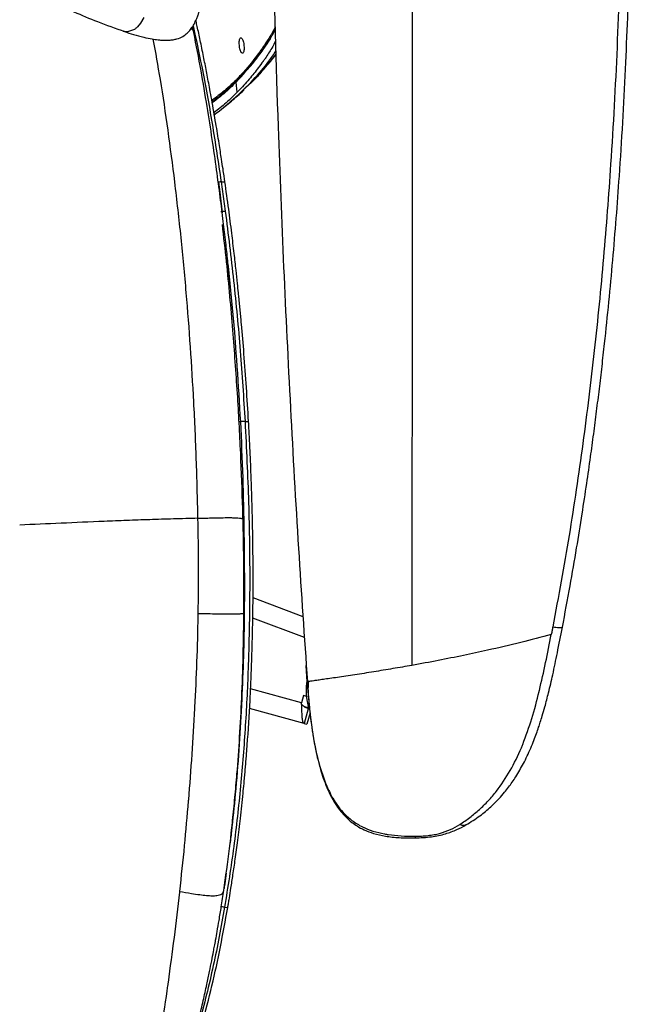
# Model space of a CAD drawing. Units: millimetres. Extents: x 0 to 297, y 0 to 210.
# Drawn here: x 53 to 61, y 48 to 61 of the extents above; entities that cross this region are included whole.
import ezdxf

# ---------------------------------------------------------------- set-up
doc = ezdxf.new("R2010")
doc.units = ezdxf.units.MM
doc.linetypes.add('SLD-Solid', pattern=[0])

msp = doc.modelspace()

# ---------------------------------------------------------------- linework, layer by layer
at = {"color": 7, "linetype": 'SLD-Solid', "lineweight": 25}
for p, q in [((54.2328839, 61.125487), (54.189529, 61.0518829)), ((54.189529, 61.0518829), (54.1506167, 61.003306)), ((54.8827772, 60.9292481), (54.8663944, 61.0062478)), ((53.9626112, 60.9470077), (53.9793504, 60.9416037)), ((53.9691432, 60.9448248), (53.9664646, 60.9456925)), ((53.9794569, 60.943321), (53.9691432, 60.9448248)), ((54.1102883, 60.9681579), (54.0209972, 60.9372643)), ((54.1107235, 60.9684611), (54.1102883, 60.9681579)), ((55.7767676, 60.5427968), (55.769842, 60.5331122)), ((55.4345031, 60.2842369), (55.3965572, 60.2461675)), ((55.4405489, 60.3044463), (55.402829, 60.2666216)), ((55.4491032, 60.1517473), (55.4345031, 60.2842367)), ((55.2035276, 58.980824), (55.2206828, 58.8511972)), ((55.2393437, 58.9848091), (55.2872216, 58.9874915)), ((55.2393437, 58.9848091), (55.2920137, 58.6041727)), ((55.2206828, 58.8511971), (55.25201, 58.5840914)), ((55.3320396, 57.8882223), (55.4111043, 57.0310563)), ((55.4111043, 57.0310563), (55.4318514, 56.7612264)), ((55.5499349, 55.8666859), (55.5957872, 55.8676477)), ((55.5339872, 54.5900773), (55.5419109, 53.6688572)), ((55.5419109, 53.6688572), (55.5396324, 53.3737441)), ((56.3050865, 53.3263727), (55.6536914, 53.5705546)), ((56.3582662, 52.4803277), (56.3455021, 52.6897138)), ((56.3628679, 52.4807894), (56.3613566, 52.4806378)), ((56.3761393, 52.4828305), (56.3653582, 52.4813182)), ((56.3120955, 52.2996061), (56.2853805, 52.2032424)), ((56.3482932, 52.289601), (56.3120955, 52.2996061)), ((56.3799562, 52.1382559), (56.321691, 52.1544088)), ((56.3185722, 51.9362154), (55.6081907, 52.1325675)), ((56.3720023, 52.1289429), (56.3185722, 51.9362154)), ((56.3956086, 52.0754923), (56.3542619, 51.9263507)), ((56.3720023, 52.1289429), (56.3841307, 52.1255906)), ((56.3185722, 51.9362154), (56.3542619, 51.9263507)), ((55.3032632, 49.9880703), (55.2850989, 49.8488922)), ((55.2835999, 49.5463978), (55.3246294, 49.5422754))]:
    msp.add_line(p, q, dxfattribs=at)
at = {"color": 8, "linetype": 'SLD-Solid', "lineweight": 25}
for p, q in [((54.0209972, 60.9372643), (53.9794569, 60.943321)), ((56.3232699, 53.0541348), (55.6506582, 53.3062699)), ((56.3613566, 52.4806378), (56.3582662, 52.4803277)), ((56.2853805, 52.2032424), (55.6221438, 52.3865635))]:
    msp.add_line(p, q, dxfattribs=at)
at = {"color": 7, "linetype": 'SLD-Solid', "lineweight": 25}
msp.add_arc((57.0943206, 52.3666929), 0.75, 169.28688447, 198.1988098, dxfattribs=at)
for points, knots in [([(55.8530043, 66.9242487), (55.8554847, 66.1420107), (55.8605409, 64.5474212), (55.9043934, 62.1391292), (55.9693042, 59.9033719), (56.0496411, 57.8702548), (56.1384215, 56.0409136), (56.2403926, 54.2433077), (56.3218563, 53.0583783), (56.3615481, 52.4810417)], [0, 0, 0, 0, 0.1622301058, 0.3307055119, 0.4994013297, 0.6260515499, 0.7527827592, 0.8795476271, 1, 1, 1, 1]), ([(57.7307679, 66.6244564), (57.7303514, 66.0426985), (57.7295183, 64.8791807), (57.7282671, 63.1301378), (57.7270162, 61.3805113), (57.7258499, 59.7480872), (57.724769, 58.2343048), (57.7237737, 56.8396247), (57.7227823, 55.4494126), (57.7217953, 54.0644827), (57.7211443, 53.1500262), (57.7208188, 52.6927992)], [0, 0, 0, 0, 0.12500033698, 0.25000110395, 0.37500186262, 0.50000219926, 0.60000370176, 0.7000046342, 0.80000650662, 0.90000352634, 1, 1, 1, 1]), ([(60.4364411, 65.3178559), (60.4441566, 64.8089714), (60.4595876, 63.7911872), (60.4435583, 62.2640738), (60.3976611, 60.7380949), (60.3207063, 59.3161633), (60.2195446, 57.9992445), (60.099864, 56.7875053), (59.9512527, 55.5813234), (59.7747166, 54.3812956), (59.6285505, 53.5895192), (59.5554674, 53.1936313)], [0, 0, 0, 0, 0.12499787544, 0.2499995312, 0.37500162896, 0.50000102653, 0.600004506, 0.70000486308, 0.80000343879, 0.90000181209, 1, 1, 1, 1]), ([(59.6805912, 53.1891258), (59.7145764, 53.368706), (59.779454, 53.7115245), (59.8641164, 54.2037247), (59.9358929, 54.6478733), (59.9958354, 55.0436294), (60.0454729, 55.3905362), (60.0880916, 55.7039984), (60.1262236, 55.9982461), (60.1623703, 56.2910051), (60.1968379, 56.5843023), (60.2591167, 57.1423067), (60.3400354, 57.966922), (60.415248, 58.9262101), (60.4676736, 59.7557733), (60.5033604, 60.443724), (60.5307803, 61.1058735), (60.5468561, 61.608246), (60.556402, 61.9753382), (60.5623732, 62.2400517), (60.5681319, 62.5525392), (60.573106, 62.9138909), (60.5765403, 63.3212336), (60.5782059, 63.7739767), (60.5769969, 64.2715214), (60.5712305, 64.7916677), (60.5649948, 65.1459095), (60.561954, 65.3186597)], [0, 0, 0, 0, 0.0454049669, 0.0866780696, 0.1238187523, 0.1568267586, 0.1857024493, 0.2104459614, 0.234974928, 0.2589583373, 0.283238015, 0.3078140751, 0.3973812151, 0.4872911897, 0.5445062631, 0.6017087503, 0.6565521967, 0.7072858401, 0.7251373699, 0.7467191805, 0.772296772, 0.8018701626, 0.835439484, 0.8722991486, 0.9130131779, 0.9575798522, 1, 1, 1, 1]), ([(49.0829281, 64.4514578), (49.1412174, 64.4047174), (49.2533256, 64.3148211), (49.4078787, 64.1853405), (49.5460257, 64.0659748), (49.6686019, 63.9566688), (49.7770201, 63.8574923), (49.8724934, 63.7684031), (49.9532437, 63.6919821), (50.0212993, 63.6269967), (50.0789281, 63.5716694), (50.1419418, 63.5109652), (50.215641, 63.4397558), (50.2932872, 63.3646863), (50.3649984, 63.2954623), (50.4468365, 63.2167741), (50.5350645, 63.1324324), (50.6498107, 63.0240745), (50.7722563, 62.9106879), (50.8948357, 62.7995724), (51.0429985, 62.6690111), (51.1927104, 62.5412505), (51.313057, 62.4418705), (51.3791324, 62.3881118), (51.4548579, 62.3275376), (51.5785197, 62.2312967), (51.7541329, 62.1006553), (51.9209238, 61.9830932), (52.0647333, 61.8863224), (52.1729406, 61.8159054), (52.2702478, 61.7545026), (52.3570105, 61.7012616), (52.4436952, 61.6493953), (52.5445781, 61.5906523), (52.6789754, 61.515123), (52.8537925, 61.4216051), (53.0729132, 61.3117978), (53.3346945, 61.191209), (53.6410497, 61.0626221), (53.8621448, 60.9835665), (53.9800247, 60.9414169)], [0, 0, 0, 0, 0.0671913436, 0.129229654, 0.1858716724, 0.236998877, 0.2825833703, 0.3226622136, 0.3573163137, 0.3832731461, 0.405241115, 0.4256527035, 0.4512489298, 0.4712824602, 0.4911213857, 0.5093734679, 0.5339546283, 0.558063293, 0.5754155066, 0.5942854183, 0.6143221871, 0.6402325637, 0.6610235479, 0.6700441397, 0.6791453598, 0.6991161872, 0.722953432, 0.7496115873, 0.7650117338, 0.7789039257, 0.7912816655, 0.8021404965, 0.8117474039, 0.8238766863, 0.8398376303, 0.8619208234, 0.8888511393, 0.920747523, 0.9577454515, 1, 1, 1, 1]), ([(53.9793504, 60.9416037), (54.0183975, 60.9285527), (54.0994886, 60.9014492), (54.2258597, 60.8676223), (54.3366203, 60.8449599), (54.4157202, 60.8338677), (54.492496, 60.827717), (54.5612602, 60.8284991), (54.6169284, 60.8349924), (54.6824183, 60.8497513), (54.7427677, 60.8768145), (54.7999163, 60.9205321), (54.8343882, 60.9595727), (54.8594678, 60.9944043), (54.8776042, 61.023601), (54.8943039, 61.0542534), (54.9098822, 61.0866178), (54.9257709, 61.1236599), (54.9454126, 61.1750117), (54.9686116, 61.245651), (54.9945579, 61.3416877), (55.0194853, 61.4535244), (55.0335176, 61.5401961), (55.0401944, 61.5814354)], [0, 0, 0, 0, 0.0320088955, 0.0664744363, 0.0958275259, 0.120646135, 0.1426317649, 0.1737234701, 0.2020751261, 0.2334767391, 0.3038944512, 0.3730884596, 0.439667305, 0.4770933021, 0.5148466706, 0.552914952, 0.591285673, 0.6324243464, 0.6814014119, 0.7493623232, 0.8283612849, 0.9183323884, 1, 1, 1, 1]), ([(54.1506167, 61.003306), (54.141583, 60.9943343), (54.1285652, 60.9814059), (54.1149044, 60.9714945), (54.1107235, 60.9684611)], [0, 0, 0, 0, 0.6939512779, 1, 1, 1, 1]), ([(55.2872216, 58.9874915), (55.287194, 58.9876841), (55.2869252, 58.9895575), (55.285965, 58.9962445), (55.2823768, 59.0211838), (55.2746317, 59.0746163), (55.2613192, 59.1650609), (55.2401083, 59.3059457), (55.2093201, 59.5035139), (55.1667941, 59.763586), (55.1261541, 59.9979803), (55.0929021, 60.1812574), (55.071765, 60.2949754), (55.0522887, 60.397556), (55.0333219, 60.4954483), (55.0066627, 60.6304112), (54.9732697, 60.7942544), (54.9425773, 60.9387032), (54.9239155, 61.0244352), (54.9165891, 61.0578555), (54.9119654, 61.0787416), (54.910002, 61.0876106)], [0, 0, 0, 0, 0.00026819772, 0.00260785271, 0.00930922972, 0.03499286099, 0.07705162509, 0.13548582235, 0.2319377065, 0.35414758795, 0.50210524788, 0.56466988886, 0.61593928678, 0.66511316996, 0.71219235788, 0.75717711557, 0.86046700745, 0.95064908751, 0.96909259481, 0.98687557479, 1, 1, 1, 1]), ([(55.9420447, 61.0014137), (55.9356876, 60.9885442), (55.893388, 60.9029124), (55.8224751, 60.7941521), (55.7022955, 60.6220848), (55.5967519, 60.4869005), (55.4415576, 60.3167248), (55.3014276, 60.1823058), (55.173816, 60.086687), (55.1175045, 60.044493)], [0, 0, 0, 0, 0.0428420498, 0.2850651186, 0.3456095892, 0.587843016, 0.7089455875, 0.8715657924, 1, 1, 1, 1]), ([(55.3599772, 57.6135841), (55.3550135, 57.6642846), (55.3437032, 57.779809), (55.3231585, 57.9740305), (55.2971156, 58.2091676), (55.2647482, 58.4851746), (55.2253613, 58.8013888), (55.1780119, 59.1569815), (55.1215637, 59.5508681), (55.0544135, 59.9814026), (54.9753844, 60.4477471), (54.9145567, 60.7640141), (54.8827772, 60.9292481)], [0, 0, 0, 0, 0.0431951443, 0.0984229032, 0.1660515102, 0.2462744989, 0.339224621, 0.4450274913, 0.5638156932, 0.6957486939, 0.8410436629, 1, 1, 1, 1]), ([(55.8616826, 60.8247076), (55.8637125, 60.8275902), (55.8991341, 60.8778923), (55.9216847, 60.9256516), (55.9429429, 60.970674)], [0, 0, 0, 0, 0.0573058974, 1, 1, 1, 1]), ([(55.8759057, 60.8482747), (55.8189977, 60.7619402), (55.7027569, 60.5855929), (55.5342059, 60.4026648), (55.4481725, 60.309293)], [0, 0, 0, 0, 0.4895705843, 1, 1, 1, 1]), ([(55.496112, 60.8595975), (55.4927997, 60.8584636), (55.4861707, 60.8561944), (55.4786862, 60.8382588), (55.474392, 60.8121011), (55.4737737, 60.7806629), (55.476598, 60.7478709), (55.4824682, 60.7164645), (55.4909138, 60.6890855), (55.501233, 60.6686703), (55.509933, 60.660561), (55.5181775, 60.6588611), (55.525755, 60.6634661), (55.5329776, 60.6806435), (55.5369657, 60.7068443), (55.5374451, 60.7381767), (55.5346581, 60.7710658), (55.5289713, 60.8026169), (55.5208009, 60.8301081), (55.5107782, 60.8504137), (55.5021782, 60.8588217), (55.4973933, 60.8594336), (55.496112, 60.8595975)], [0, 0, 0, 0, 0.0553994507, 0.1108722314, 0.164405548, 0.2155164091, 0.2654301232, 0.3158084359, 0.3680522206, 0.4228295644, 0.479761051, 0.5002731508, 0.5554199262, 0.6106416558, 0.6639310972, 0.7150148839, 0.7651245377, 0.8157336102, 0.868039546, 0.922638419, 0.9792841202, 1, 1, 1, 1]), ([(55.9474527, 60.8163442), (55.9311072, 60.7860326), (55.8915752, 60.7127231), (55.8343101, 60.625432), (55.7930501, 60.5657742), (55.781665, 60.5496805), (55.7782436, 60.544869), (55.7771553, 60.5433412), (55.7767676, 60.5427968)], [0, 0, 0, 0, 0.3394417069, 0.8209489079, 0.9482555704, 0.9835711847, 0.994146304, 1, 1, 1, 1]), ([(55.8117719, 60.4727942), (55.8446957, 60.5118803), (55.8920603, 60.5681098), (55.9384602, 60.6231745), (55.9526067, 60.6399628)], [0, 0, 0, 0, 0.695116434, 1, 1, 1, 1]), ([(55.769842, 60.5331122), (55.7499938, 60.5060015), (55.7122855, 60.4544958), (55.6507442, 60.3769819), (55.5862982, 60.3003268), (55.5191759, 60.2249144), (55.4714447, 60.1750929), (55.4490758, 60.1517445)], [0, 0, 0, 0, 0.2163175872, 0.4109661379, 0.6122983829, 0.8183068453, 1, 1, 1, 1]), ([(55.811629, 60.4785005), (55.7747355, 60.4328181), (55.7014469, 60.3420704), (55.5984027, 60.24746), (55.547231, 60.2004766)], [0, 0, 0, 0, 0.5034002774, 1, 1, 1, 1]), ([(55.1206251, 60.0265014), (55.1599029, 60.0563086), (55.2655753, 60.1365014), (55.3473253, 60.2129818), (55.3986893, 60.2610348)], [0, 0, 0, 0, 0.371694258, 1, 1, 1, 1]), ([(55.4099822, 60.2710909), (55.4076952, 60.2699511), (55.4031211, 60.2676716), (55.3984373, 60.2615299), (55.3958325, 60.2541404), (55.3963156, 60.2488251), (55.3965572, 60.2461675)], [0, 0, 0, 0, 0.2499970893, 0.5000000072, 0.750002922, 1, 1, 1, 1]), ([(55.4481725, 60.309293), (55.4458542, 60.30815), (55.4412175, 60.3058639), (55.4364512, 60.2996863), (55.4337862, 60.292251), (55.4342576, 60.2869075), (55.4344933, 60.2842358)], [0, 0, 0, 0, 0.2499972603, 0.5000002873, 0.7500032163, 1, 1, 1, 1]), ([(55.4490758, 60.1517445), (55.4026451, 60.105789), (55.3147181, 60.0187621), (55.1996833, 59.927001), (55.1453938, 59.8836953)], [0, 0, 0, 0, 0.5280602509, 1, 1, 1, 1]), ([(55.149803, 59.8582732), (55.1668111, 59.8708056), (55.2148935, 59.9062349), (55.2887079, 59.9646355), (55.3725349, 60.03378), (55.4526704, 60.1040971), (55.5083427, 60.1545177), (55.5366204, 60.1822133), (55.5403294, 60.185846)], [0, 0, 0, 0, 0.1134107159, 0.3206157239, 0.5313828533, 0.7456343605, 0.9666365995, 1, 1, 1, 1]), ([(54.9365728, 54.606613), (54.9304858, 54.8634296), (54.9184904, 55.3695317), (54.8848871, 56.1126254), (54.8412504, 56.8353231), (54.7858815, 57.54939), (54.7188948, 58.2677343), (54.6635948, 58.7429128), (54.6356003, 58.9834613)], [0, 0, 0, 0, 0.172211701, 0.3393733855, 0.5014052029, 0.6633847204, 0.8295960646, 1, 1, 1, 1]), ([(55.5957872, 55.8676477), (55.5773686, 56.1619226), (55.5508464, 56.5856668), (55.5133358, 57.0212276), (55.4990187, 57.1785016), (55.4950294, 57.2217316), (55.4909907, 57.2649437), (55.4869019, 57.3081374), (55.4827628, 57.3513124), (55.4785748, 57.3944686), (55.475722, 57.4234784), (55.474054, 57.4403651), (55.4731618, 57.4493984), (55.4698045, 57.483255), (55.462503, 57.555937), (55.4497884, 57.6791054), (55.4314355, 57.8500482), (55.4067912, 58.0684709), (55.3749584, 58.3339253), (55.3351431, 58.6459963), (55.3039323, 58.8684083), (55.2872216, 58.9874915)], [0, 0, 0, 0, 0.2795748118, 0.4025766908, 0.4163822129, 0.4301875203, 0.4439926127, 0.4577974904, 0.4716021546, 0.4854066068, 0.4992108494, 0.4994524527, 0.501621883, 0.507885211, 0.5319683823, 0.5714591971, 0.6263559647, 0.6966569928, 0.7823617126, 0.8834728203, 1, 1, 1, 1]), ([(55.2920137, 58.6041727), (55.3296301, 58.3027904), (55.4047854, 57.7006466), (55.4907, 56.7864394), (55.5302067, 56.173011), (55.5499349, 55.8666859)], [0, 0, 0, 0, 0.3340735224, 0.6674591406, 1, 1, 1, 1]), ([(55.3722329, 50.5311085), (55.3777178, 50.5795399), (55.3943739, 50.7266104), (55.4187394, 50.9760461), (55.4505127, 51.3380136), (55.4814891, 51.7711306), (55.5085089, 52.2828414), (55.5271146, 52.8308832), (55.5364687, 53.4239694), (55.534934, 54.0615851), (55.521213, 54.7441878), (55.4941789, 55.4714663), (55.4521232, 56.2470449), (55.3912687, 57.0764012), (55.3261705, 57.810387), (55.2732187, 58.2690676), (55.2543959, 58.432115)], [0, 0, 0, 0, 0.0183748924, 0.0557986655, 0.094599344, 0.1557123043, 0.2202463208, 0.2893432311, 0.3643458903, 0.4454789703, 0.5312607165, 0.6231651842, 0.7212164119, 0.8253875451, 0.9379304559, 1, 1, 1, 1]), ([(55.4318514, 56.7612263), (55.4481993, 56.5217615), (55.4808757, 56.0431151), (55.5151431, 55.3182581), (55.5277026, 54.8326502), (55.5339757, 54.5901008)], [0, 0, 0, 0, 0.3338293077, 0.6672637145, 1, 1, 1, 1]), ([(55.3246294, 49.5422754), (55.3254257, 49.5469138), (55.3286101, 49.5654614), (55.335547, 49.6062845), (55.3487307, 49.6852128), (55.3685862, 49.8079895), (55.3945253, 49.9767019), (55.4244338, 50.1843353), (55.4570125, 50.4294445), (55.491409, 50.7153218), (55.5176244, 50.9615338), (55.5349075, 51.1401008), (55.5438864, 51.2372506), (55.5512818, 51.3203624), (55.5583984, 51.4035209), (55.5652388, 51.4867239), (55.5718057, 51.5699697), (55.5906934, 51.8198233), (55.6062188, 52.0678439), (55.6186874, 52.3137951), (55.6223617, 52.390388), (55.6258302, 52.4669977), (55.6290952, 52.543623), (55.6321581, 52.6202621), (55.6351609, 52.7005872), (55.6385312, 52.7982814), (55.6424947, 52.9270384), (55.6468792, 53.0968857), (55.6509298, 53.303587), (55.6536071, 53.5195832), (55.6549326, 53.7559554), (55.6545784, 53.9875239), (55.6523845, 54.2351028), (55.648898, 54.4588356), (55.6442134, 54.6737961), (55.6388037, 54.8723824), (55.6315099, 55.0967766), (55.6224388, 55.3305696), (55.6121418, 55.5565404), (55.6033912, 55.7299059), (55.5979955, 55.8276458), (55.5957872, 55.8676477)], [0, 0, 0, 0, 0.0022487507, 0.0089921909, 0.0197800848, 0.0404556975, 0.0683230504, 0.101108354, 0.1402634314, 0.1857902089, 0.237688038, 0.2575335004, 0.2706867231, 0.2838398042, 0.2969928008, 0.3101457622, 0.3232987297, 0.3364517371, 0.4285212771, 0.4405787791, 0.4526362909, 0.4646937828, 0.4767512208, 0.4888085656, 0.5008657736, 0.5146563759, 0.5349023108, 0.5616033987, 0.5947596968, 0.6323675911, 0.6634399613, 0.7062059376, 0.7415625984, 0.7802199935, 0.8117796495, 0.8430477474, 0.8740241128, 0.9178386954, 0.9536386657, 0.981025789, 1, 1, 1, 1]), ([(55.549935, 55.8666859), (55.567224, 55.5147681), (55.6017389, 54.812222), (55.615404, 53.7550898), (55.5993067, 52.7876275), (55.5571041, 51.9095621), (55.4947829, 51.1198811), (55.4081346, 50.3296831), (55.3252248, 49.8082062), (55.2835998, 49.5463978)], [0, 0, 0, 0, 0.1668455877, 0.3330797902, 0.4988979976, 0.6232720771, 0.7480354618, 0.8735007484, 1, 1, 1, 1]), ([(54.9366589, 54.606588), (54.8299937, 54.6039815), (54.6167223, 54.59877), (54.3073806, 54.5890252), (54.0064481, 54.5783365), (53.8133733, 54.5705955), (53.7167593, 54.5667219)], [0, 0, 0, 0, 0.2500114243, 0.4998845234, 0.7497439179, 1, 1, 1, 1]), ([(54.9370264, 54.6066203), (54.9793337, 54.6079524), (55.0543531, 54.6103145), (55.1568132, 54.6130664), (55.2165596, 54.6141664), (55.2430296, 54.6146538)], [0, 0, 0, 0, 0.4187165632, 0.7424682771, 1, 1, 1, 1]), ([(54.9407356, 53.3684125), (54.9429187, 53.5747317), (54.9472889, 53.9877245), (54.9404967, 54.4001919), (54.9370977, 54.6066025)], [0, 0, 0, 0, 0.4995709517, 1, 1, 1, 1]), ([(55.2430291, 54.6146816), (55.2743155, 54.6150778), (55.3317434, 54.6158049), (55.4073003, 54.6149098), (55.4635095, 54.6121531), (55.4835218, 54.6092805), (55.4944274, 54.607715)], [0, 0, 0, 0, 0.27230360683, 0.49982645671, 0.7274356713, 1, 1, 1, 1]), ([(55.4944268, 54.6077439), (55.5011935, 54.6063464), (55.5164663, 54.6031921), (55.5287087, 54.5972953), (55.5320748, 54.5927806), (55.533973, 54.5902346)], [0, 0, 0, 0, 0.2575557214, 0.5813177471, 1, 1, 1, 1]), ([(53.7167593, 54.5667219), (53.5278514, 54.55871), (53.1502992, 54.5426974), (52.7940674, 54.5265016), (52.6160758, 54.5184094)], [0, 0, 0, 0, 0.5003491537, 1, 1, 1, 1]), ([(54.8971721, 52.14714), (54.9068878, 52.3443574), (54.9263807, 52.7400441), (54.9355811, 53.1376336), (54.9401958, 53.3370573)], [0, 0, 0, 0, 0.4984178942, 1, 1, 1, 1]), ([(54.9401893, 53.3370565), (54.9402805, 53.3422831), (54.9404629, 53.3527346), (54.9406411, 53.3631867), (54.9407302, 53.3684118)], [0, 0, 0, 0, 0.5000831329, 1, 1, 1, 1]), ([(54.9407249, 53.3683992), (54.9924312, 53.3675317), (55.0818782, 53.366031), (55.2022038, 53.3643773), (55.2978047, 53.3634264), (55.3775475, 53.3631407), (55.4356028, 53.3636465), (55.4735668, 53.3646494), (55.5002283, 53.3660024), (55.5203402, 53.3679079), (55.5345465, 53.3705257), (55.537792, 53.3725796), (55.539633, 53.3737447)], [0, 0, 0, 0, 0.1632356269, 0.2823822604, 0.373454538, 0.4596922676, 0.5380052064, 0.5977734919, 0.6669780842, 0.7516246937, 0.8591139301, 1, 1, 1, 1]), ([(55.5396324, 53.3737411), (55.5366567, 53.1852613), (55.5307063, 52.8083649), (55.5149375, 52.4331632), (55.5070544, 52.2455938)], [0, 0, 0, 0, 0.50008371806, 1, 1, 1, 1]), ([(58.4252025, 50.6159957), (58.4867934, 50.6544242), (58.5993889, 50.7246763), (58.7411711, 50.843012), (58.8467305, 50.9472889), (58.9224803, 51.0336017), (58.9962743, 51.1270565), (59.0809204, 51.2494072), (59.1784552, 51.4185758), (59.2544914, 51.5797977), (59.3087802, 51.7126796), (59.3427309, 51.8033556), (59.3701987, 51.882258), (59.3950852, 51.9581295), (59.4224518, 52.0465683), (59.4590694, 52.173885), (59.5053479, 52.3520276), (59.5596292, 52.5862769), (59.618903, 52.8708746), (59.6589869, 53.077649), (59.6805953, 53.189117)], [0, 0, 0, 0, 0.0809560526, 0.1479974275, 0.2010560159, 0.2400634168, 0.2696524975, 0.3267177222, 0.3949626485, 0.4695183602, 0.5060411055, 0.5380309966, 0.5655033404, 0.5885439487, 0.6166700896, 0.6564547586, 0.718274006, 0.7961925159, 0.890131404, 1, 1, 1, 1]), ([(59.5554704, 53.1936295), (59.5522794, 53.1773486), (59.5458972, 53.1447868), (59.5394979, 53.1122422), (59.5362982, 53.0959699)], [0, 0, 0, 0, 0.4999980686, 1, 1, 1, 1]), ([(59.5362621, 53.0959927), (59.4048567, 53.0608783), (59.1330835, 52.9882545), (58.74923, 52.8982693), (58.3895709, 52.8206563), (58.0600374, 52.7545276), (57.8357239, 52.7136882), (57.7208055, 52.6927657)], [0, 0, 0, 0, 0.2249779035, 0.465300345, 0.6350407464, 0.8130271333, 1, 1, 1, 1]), ([(59.3813049, 52.3662548), (59.4090683, 52.4871989), (59.4645964, 52.7290931), (59.5123972, 52.9736756), (59.5362982, 53.0959699)], [0, 0, 0, 0, 0.4999879128, 1, 1, 1, 1]), ([(56.3437061, 52.6900456), (56.347006, 52.64072), (56.3516796, 52.5708636), (56.3574242, 52.501079), (56.3591126, 52.4805693)], [0, 0, 0, 0, 0.7060995095, 1, 1, 1, 1]), ([(56.3583267, 52.4803319), (56.3627593, 52.4195548), (56.3708531, 52.3085782), (56.3816573, 52.1978334), (56.3865446, 52.1477387)], [0, 0, 0, 0, 0.5476568383, 1, 1, 1, 1]), ([(56.358438, 52.4805193), (56.3666775, 52.3731202), (56.381989, 52.1735394), (56.4148607, 51.8980339), (56.4521312, 51.6693226), (56.4910361, 51.48742), (56.5290199, 51.3440855), (56.5683011, 51.2206522), (56.614726, 51.0994477), (56.6711866, 50.9797927), (56.7331247, 50.8752479), (56.7956893, 50.7901637), (56.8623693, 50.7164848), (56.9330922, 50.6539777), (57.0134426, 50.5972671), (57.1070313, 50.5461681), (57.2305451, 50.5005358), (57.3837986, 50.4667779), (57.5650974, 50.4470212), (57.6949481, 50.4467935), (57.7641736, 50.4466721)], [0, 0, 0, 0, 0.1138808699, 0.2116259185, 0.2932721824, 0.358817822, 0.4082408268, 0.4500198267, 0.4957943646, 0.5455380368, 0.5900070511, 0.6243307871, 0.6573153942, 0.6951132339, 0.7240020035, 0.7612468718, 0.8075145615, 0.8626996456, 0.9268029708, 1, 1, 1, 1]), ([(56.3748706, 52.4827743), (56.3720229, 52.4512764), (56.3669648, 52.3953293), (56.3703095, 52.341584), (56.3717712, 52.318097)], [0, 0, 0, 0, 0.5629945439, 1, 1, 1, 1]), ([(59.1645134, 51.6645978), (59.205967, 51.7764336), (59.2888853, 52.0001349), (59.3484454, 52.2357693), (59.3782294, 52.3536022)], [0, 0, 0, 0, 0.49993347488, 1, 1, 1, 1]), ([(59.378226, 52.3536049), (59.3787382, 52.3557132), (59.3797628, 52.3599302), (59.3807888, 52.3641481), (59.3813018, 52.3662572)], [0, 0, 0, 0, 0.4999649328, 1, 1, 1, 1]), ([(55.5070892, 52.2455964), (55.5064671, 52.2324069), (55.5052227, 52.2060275), (55.5039238, 52.1796504), (55.5032744, 52.1664616)], [0, 0, 0, 0, 0.4999941443, 1, 1, 1, 1]), ([(56.3720023, 52.1289429), (56.3550464, 52.1359077), (56.3216768, 52.1496146), (56.2911369, 52.180418), (56.2761151, 52.1955695)], [0, 0, 0, 0, 0.5081226961, 1, 1, 1, 1]), ([(56.3185722, 51.9362154), (56.3127638, 51.9414404), (56.3016181, 51.9514664), (56.2947011, 52.0071685), (56.2908812, 52.0826063), (56.2883839, 52.1528946), (56.2859496, 52.1937028), (56.2853805, 52.2032424)], [0, 0, 0, 0, 0.2477238037, 0.4753471244, 0.7029536633, 0.9305603652, 1, 1, 1, 1]), ([(54.8159948, 50.9438506), (54.8315366, 51.1407904), (54.8626348, 51.5348546), (54.8850619, 51.9317066), (54.8962807, 52.1302256)], [0, 0, 0, 0, 0.4997659425, 1, 1, 1, 1]), ([(54.8962781, 52.1302244), (54.8964269, 52.133044), (54.8967244, 52.1386822), (54.8970205, 52.1443208), (54.8971686, 52.1471396)], [0, 0, 0, 0, 0.5000827466, 1, 1, 1, 1]), ([(56.3865446, 52.1477387), (56.3868483, 52.1447944), (56.3874559, 52.1389055), (56.3880732, 52.1330176), (56.3883818, 52.1300735)], [0, 0, 0, 0, 0.4999774847, 1, 1, 1, 1]), ([(56.3883165, 52.1300666), (56.3943615, 52.075175), (56.4064505, 51.9654004), (56.4230487, 51.8562168), (56.4313472, 51.8016293)], [0, 0, 0, 0, 0.5000398783, 1, 1, 1, 1]), ([(56.431351, 51.8016299), (56.4318864, 51.7983132), (56.4329573, 51.7916799), (56.4340468, 51.7850496), (56.4345915, 51.7817344)], [0, 0, 0, 0, 0.5000046801, 1, 1, 1, 1]), ([(56.4345915, 51.7817344), (56.4558535, 51.6627647), (56.4959642, 51.4383287), (56.5752715, 51.2246515), (56.6125394, 51.1242409)], [0, 0, 0, 0, 0.5300825635, 1, 1, 1, 1]), ([(59.1468395, 51.6216547), (59.1498193, 51.6287888), (59.1557789, 51.643057), (59.1616019, 51.6574176), (59.1645134, 51.6645978)], [0, 0, 0, 0, 0.5000002393, 1, 1, 1, 1]), ([(58.8228964, 51.055557), (58.8850399, 51.1421796), (59.0093432, 51.3154476), (59.1010034, 51.5195768), (59.1468395, 51.6216547)], [0, 0, 0, 0, 0.499934363, 1, 1, 1, 1]), ([(56.6125394, 51.1242409), (56.6138218, 51.121282), (56.616386, 51.1153652), (56.6189898, 51.1094661), (56.6202915, 51.1065172)], [0, 0, 0, 0, 0.5000994839, 1, 1, 1, 1]), ([(56.6202915, 51.1065172), (56.6207797, 51.1054208), (56.6217562, 51.1032283), (56.6227382, 51.1010382), (56.6232292, 51.0999433)], [0, 0, 0, 0, 0.5000367888, 1, 1, 1, 1]), ([(56.6232292, 51.0999433), (56.6446074, 51.0554003), (56.685807, 50.9695583), (56.7621781, 50.8542956), (56.8456307, 50.7548025), (56.9100382, 50.7013849), (56.9414208, 50.6753572)], [0, 0, 0, 0, 0.2762607116, 0.532401965, 0.7721621393, 1, 1, 1, 1]), ([(58.6004869, 50.8164503), (58.6394826, 50.8532625), (58.7174691, 50.9268825), (58.7877554, 51.0126673), (58.8228964, 51.055557)], [0, 0, 0, 0, 0.50003086682, 1, 1, 1, 1]), ([(54.699793, 49.7510712), (54.7215198, 49.9494395), (54.7643244, 50.3402513), (54.7980854, 50.7344027), (54.8147099, 50.9284908)], [0, 0, 0, 0, 0.50758002213, 1, 1, 1, 1]), ([(54.8147099, 50.9284908), (54.8149225, 50.9310512), (54.8153476, 50.9361711), (54.8157714, 50.9412915), (54.8159832, 50.9438512)], [0, 0, 0, 0, 0.500094179, 1, 1, 1, 1]), ([(55.272873, 49.7632967), (55.2984938, 49.9444757), (55.3496167, 50.3059943), (55.3878238, 50.6713496), (55.406883, 50.8536031)], [0, 0, 0, 0, 0.50116091897, 1, 1, 1, 1]), ([(58.3440274, 50.6218082), (58.3882335, 50.6510023), (58.4766369, 50.7093847), (58.5592063, 50.7807641), (58.6004869, 50.8164503)], [0, 0, 0, 0, 0.5000499574, 1, 1, 1, 1]), ([(56.9414208, 50.6753572), (56.9631154, 50.6597077), (57.0062099, 50.6286214), (57.0532497, 50.6039056), (57.0766089, 50.5916321)], [0, 0, 0, 0, 0.5034178255, 1, 1, 1, 1]), ([(57.7641792, 50.4466725), (57.8356072, 50.4500067), (57.9714319, 50.456347), (58.1556072, 50.4967837), (58.3032424, 50.5505908), (58.3864254, 50.5951911), (58.4252218, 50.6159925)], [0, 0, 0, 0, 0.2937693467, 0.5586200933, 0.7941415354, 1, 1, 1, 1]), ([(58.0823267, 50.5064867), (58.1303906, 50.5216427), (58.2265908, 50.5519773), (58.3048623, 50.5985196), (58.3440274, 50.6218082)], [0, 0, 0, 0, 0.4996237667, 1, 1, 1, 1]), ([(55.371686, 50.5311688), (55.3686522, 50.4996495), (55.3638842, 50.4501117), (55.3572579, 50.4011345), (55.3548477, 50.38332)], [0, 0, 0, 0, 0.63626754429, 1, 1, 1, 1]), ([(57.0766089, 50.5916321), (57.1218739, 50.5717709), (57.2151061, 50.5308627), (57.3148248, 50.5102989), (57.3661292, 50.499719)], [0, 0, 0, 0, 0.48550857427, 1, 1, 1, 1]), ([(57.3661359, 50.4997539), (57.3737376, 50.4984011), (57.3889401, 50.4956955), (57.4041978, 50.4933223), (57.4118262, 50.4921357)], [0, 0, 0, 0, 0.5000299735, 1, 1, 1, 1]), ([(57.4118249, 50.4921273), (57.4679892, 50.4852565), (57.5841607, 50.4710446), (57.701189, 50.4697505), (57.7616387, 50.4690821)], [0, 0, 0, 0, 0.48346085855, 1, 1, 1, 1]), ([(57.9336519, 50.4787877), (57.959162, 50.4821991), (58.010142, 50.4890165), (58.0582778, 50.5006664), (58.0823267, 50.5064867)], [0, 0, 0, 0, 0.5003951896, 1, 1, 1, 1]), ([(57.7616387, 50.4690821), (57.7905248, 50.4694504), (57.8482855, 50.4701868), (57.9052002, 50.4759211), (57.9336519, 50.4787877)], [0, 0, 0, 0, 0.50010082985, 1, 1, 1, 1]), ([(55.2850989, 49.8488921), (55.2832538, 49.8361635), (55.2803898, 49.8164056), (55.2774711, 49.7966524), (55.2764327, 49.7896248)], [0, 0, 0, 0, 0.6442321812, 1, 1, 1, 1]), ([(54.5515357, 48.5667174), (54.5781471, 48.7613767), (54.6312661, 49.1499356), (54.6762218, 49.5440856), (54.6986558, 49.7407754)], [0, 0, 0, 0, 0.5009774, 1, 1, 1, 1]), ([(54.6986494, 49.7407679), (54.6988403, 49.7424853), (54.6992219, 49.7459195), (54.6996026, 49.7493541), (54.699793, 49.7510712)], [0, 0, 0, 0, 0.5000666184, 1, 1, 1, 1]), ([(54.7700872, 47.4280453), (54.7878734, 47.4893062), (54.8187766, 47.5957465), (54.8563501, 47.732879), (54.8810659, 47.8256481), (54.8986007, 47.8928061), (54.9145916, 47.9550074), (54.9330089, 48.0280107), (54.9641098, 48.1540533), (55.0048015, 48.3262118), (55.0492941, 48.5264028), (55.0858058, 48.699878), (55.1144063, 48.8419873), (55.1356266, 48.9515493), (55.152511, 49.0412082), (55.1685527, 49.1283487), (55.1886082, 49.2405101), (55.2134048, 49.3849182), (55.2425095, 49.5624823), (55.2621427, 49.6923299), (55.2727905, 49.7627506)], [0, 0, 0, 0, 0.0819694703, 0.1424211717, 0.1814709267, 0.2041415137, 0.23060935, 0.2630136327, 0.2995969548, 0.3949147206, 0.4861006984, 0.5570936995, 0.6167306745, 0.6670073599, 0.6960663994, 0.7301103261, 0.776999445, 0.8375999486, 0.9119249524, 1, 1, 1, 1]), ([(55.2836002, 49.5463977), (55.261029, 49.4193154), (55.2157269, 49.1642509), (55.1370809, 48.7844528), (55.0503349, 48.4055251), (54.9842485, 48.1569239), (54.951079, 48.0321479)], [0, 0, 0, 0, 0.247315701, 0.4963825659, 0.747228291, 1, 1, 1, 1]), ([(54.9921634, 48.0263354), (55.0353296, 48.1913087), (55.1216865, 48.5213488), (55.2318003, 49.0282838), (55.2936841, 49.3709322), (55.3246294, 49.5422754)], [0, 0, 0, 0, 0.3331830868, 0.6665547188, 1, 1, 1, 1]), ([(54.5460123, 48.52783), (54.5469381, 48.5343109), (54.5487889, 48.5472667), (54.5506199, 48.5602328), (54.551535, 48.5667128)], [0, 0, 0, 0, 0.5002273486, 1, 1, 1, 1]), ([(54.3612882, 47.3995665), (54.3950406, 47.5857755), (54.4621957, 47.9562638), (54.518171, 48.3379734), (54.5460129, 48.5278342)], [0, 0, 0, 0, 0.5026042366, 1, 1, 1, 1])]:
    msp.add_open_spline(points, degree=3, knots=knots, dxfattribs=at)
at = {"color": 8, "linetype": 'SLD-Solid', "lineweight": 25}
for points, knots in [([(54.8733782, 61.0174441), (54.9114794, 60.8418603), (55.0018927, 60.4252049), (55.1241515, 59.7454985), (55.2009655, 59.2382455), (55.2393437, 58.9848091)], [0, 0, 0, 0, 0.2671020111, 0.6338256626, 1, 1, 1, 1]), ([(54.8497818, 60.9816244), (54.8585719, 60.9718868), (54.8769316, 60.9515482), (54.882491, 60.9277696), (54.8853887, 60.9153756)], [0, 0, 0, 0, 0.4787726571, 1, 1, 1, 1]), ([(54.6355998, 58.9834628), (54.6069403, 59.2087387), (54.5495199, 59.6600868), (54.45615, 60.280663), (54.3868345, 60.6690405), (54.3557582, 60.8431622)], [0, 0, 0, 0, 0.3547247294, 0.7107029805, 1, 1, 1, 1]), ([(55.4344933, 60.2842358), (55.5200796, 60.377322), (55.6886342, 60.5606471), (55.8046002, 60.7376035), (55.8616826, 60.8247076)], [0, 0, 0, 0, 0.5077655178, 1, 1, 1, 1]), ([(55.1491766, 59.8618848), (55.1618584, 59.8709012), (55.255751, 59.9376566), (55.4309144, 60.0888204), (55.6616681, 60.3125489), (55.8399244, 60.5217898), (55.9219741, 60.6439784), (55.9512169, 60.6875269)], [0, 0, 0, 0, 0.0313041368, 0.2317681038, 0.5325404389, 0.8333956568, 1, 1, 1, 1]), ([(55.9521354, 60.6560942), (55.9357649, 60.6315035), (55.8973155, 60.5737473), (55.8428849, 60.5132437), (55.811629, 60.4785005)], [0, 0, 0, 0, 0.4257673303, 1, 1, 1, 1]), ([(55.3965573, 60.2461675), (55.3431476, 60.1954278), (55.2636306, 60.1198859), (55.1577241, 60.0394812), (55.1229525, 60.0130825)], [0, 0, 0, 0, 0.6716766243, 1, 1, 1, 1]), ([(55.2393436, 58.9848091), (55.2305007, 58.984192), (55.2145596, 58.9830796), (55.1980883, 58.9806005), (55.1907541, 58.9794966)], [0, 0, 0, 0, 0.5547246913, 1, 1, 1, 1]), ([(55.2357542, 58.5981614), (55.2364718, 58.5982904), (55.2460538, 58.6000118), (55.2655318, 58.6022931), (55.2831864, 58.6035462), (55.2920137, 58.6041727)], [0, 0, 0, 0, 0.0389003753, 0.5194504377, 1, 1, 1, 1]), ([(55.549935, 55.8666859), (55.5410031, 55.8664357), (55.5231395, 55.8659353), (55.49581, 55.8644456), (55.4787309, 55.8630575), (55.4706398, 55.8623998)], [0, 0, 0, 0, 0.34480121844, 0.68960281413, 1, 1, 1, 1]), ([(59.5554674, 53.1936313), (59.5827524, 53.1901899), (59.6236488, 53.1850318), (59.6622651, 53.1834756), (59.6754145, 53.1852229), (59.6803983, 53.1870492), (59.6800798, 53.1887556), (59.6799896, 53.1892389)], [0, 0, 0, 0, 0.4768197429, 0.7146887149, 0.8339169207, 0.9529598652, 1, 1, 1, 1]), ([(57.7208055, 52.6927657), (57.6387079, 52.6783739), (57.4720112, 52.6491517), (57.2224449, 52.6082409), (57.0167499, 52.5759748), (56.8613328, 52.5524291), (56.7513559, 52.5361227), (56.6521568, 52.521682), (56.5668932, 52.509464), (56.4966134, 52.4995406), (56.4249796, 52.4895535), (56.3833347, 52.4838431), (56.3767806, 52.4829207), (56.3761393, 52.4828305)], [0, 0, 0, 0, 0.13056295149, 0.26510417236, 0.40311311789, 0.47342703816, 0.54449436235, 0.61622495571, 0.68864474479, 0.76166130313, 0.83531632263, 0.98388602869, 1, 1, 1, 1]), ([(55.5032744, 52.1664616), (55.4926665, 51.9755269), (55.4713217, 51.591339), (55.4277685, 51.0459377), (55.389349, 50.6932938), (55.371686, 50.5311688)], [0, 0, 0, 0, 0.3480146252, 0.7002553031, 1, 1, 1, 1]), ([(58.4246498, 50.6170429), (58.4186688, 50.6138833), (58.4048003, 50.6065569), (58.3763178, 50.6093912), (58.3547992, 50.617666), (58.3440274, 50.6218082)], [0, 0, 0, 0, 0.2746817478, 0.6369205746, 1, 1, 1, 1]), ([(57.7616387, 50.4690821), (57.7619877, 50.4628168), (57.7626761, 50.4504621), (57.7636856, 50.4480326), (57.7641831, 50.4468351)], [0, 0, 0, 0, 0.5071228522, 1, 1, 1, 1]), ([(54.6998051, 49.7510577), (54.7501136, 49.7423467), (54.8372352, 49.7272615), (54.9540494, 49.7099057), (55.0466826, 49.6990008), (55.1235566, 49.6939548), (55.1830222, 49.6960742), (55.2238735, 49.7046342), (55.2516194, 49.71937), (55.267944, 49.7394442), (55.2703408, 49.7554713), (55.2715415, 49.7635005)], [0, 0, 0, 0, 0.170485929, 0.2952381941, 0.3909358359, 0.4819646112, 0.5648476602, 0.6449686446, 0.7426757183, 0.8710855337, 1, 1, 1, 1]), ([(55.2836002, 49.5463977), (55.2747061, 49.5473648), (55.2606835, 49.5488896), (55.245894, 49.5513716), (55.2404849, 49.5522794)], [0, 0, 0, 0, 0.63425969559, 1, 1, 1, 1])]:
    msp.add_open_spline(points, degree=3, knots=knots, dxfattribs=at)

doc.saveas('drawing.dxf')
